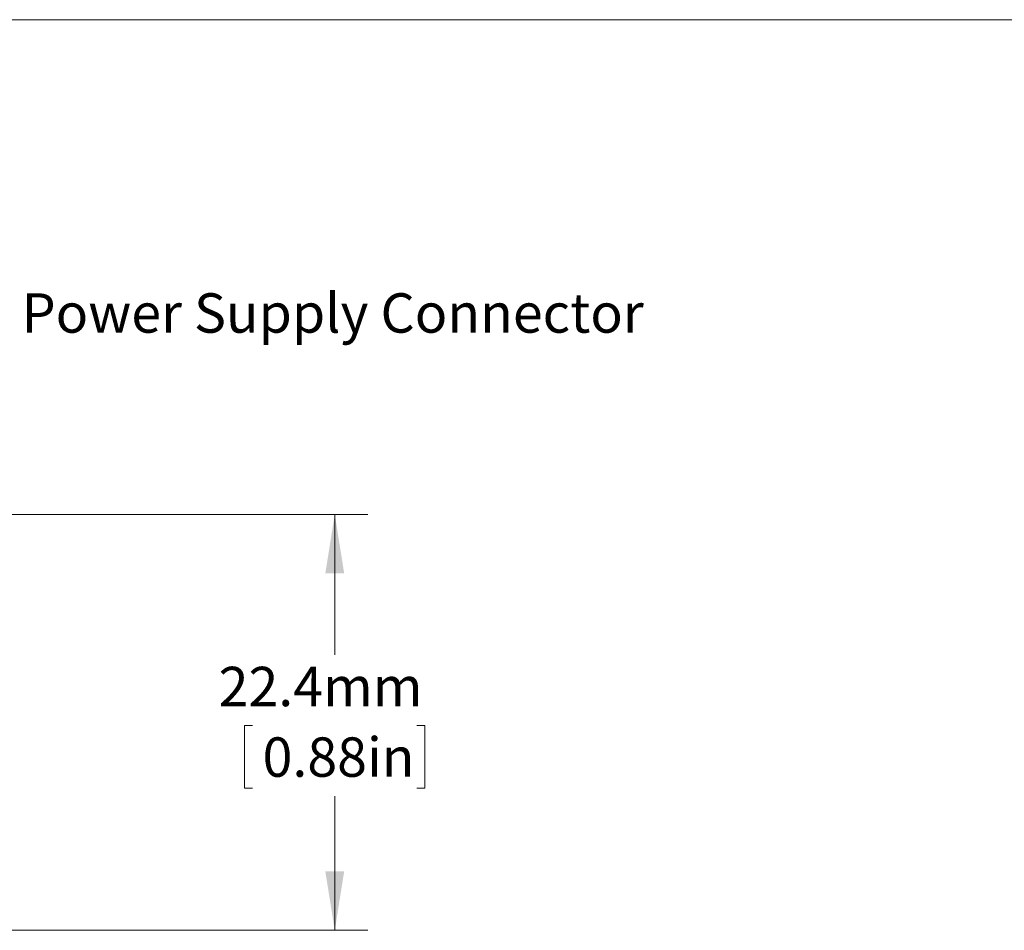
# Model space of a CAD drawing. Units: millimetres. Extents: x 2 to 278, y 1 to 215.
# Drawn here: x 153 to 206, y 166 to 215 of the extents above; entities that cross this region are included whole.
import ezdxf

# ---------------------------------------------------------------- set-up
doc = ezdxf.new("R2010")
doc.units = ezdxf.units.MM
doc.styles.add('SLDTEXTSTYLE0', font='TXT', dxfattribs={"width": 0.75})
doc.dimstyles.new('SLDDIMSTYLE0', dxfattribs={"dimtxt": 2.116667, "dimasz": 3.175, "dimexe": 0, "dimexo": 0.0625, "dimgap": 0.529167, "dimtad": 0, "dimtih": 1, "dimtoh": 1, "dimdec": 1, "dimrnd": 1e-09, "dimzin": 12, "dimdsep": 46, "dimtxsty": 'SLDTEXTSTYLE0', "dimsah": 1, "dimcen": 0.09, "dimadec": 0, "dimazin": 3, "dimtfac": 1, "dimtdec": 1, "dimtofl": 0, "dimtmove": 0, "dimatfit": 3, "dimfxl": 1, "dimfrac": 2, "dimtolj": 1, "dimtzin": 12, "dimarcsym": 0})

# ---------------------------------------------------------------- blocks, each defined once
blk = doc.blocks.new('*D12')
at = {"color": 7, "linetype": 'Continuous', "lineweight": 0}
for p, q in [((144.448, 188.065), (171.657, 188.065)), ((169.879, 188.065), (169.879, 180.507)), ((165.463, 176.714), (165.034, 176.714)), ((165.034, 176.714), (165.034, 173.351)), ((174.294, 176.714), (174.723, 176.714)), ((174.723, 176.714), (174.723, 173.351)), ((165.034, 173.351), (165.463, 173.351)), ((174.723, 173.351), (174.294, 173.351)), ((169.879, 165.713), (169.879, 172.922)), ((139.177, 165.713), (171.657, 165.713))]:
    blk.add_line(p, q, dxfattribs=at)
for points in [[(169.879, 188.065), (169.371, 184.89), (170.387, 184.89)], [(169.879, 165.713), (170.387, 168.888), (169.371, 168.888)]]:
    blk.add_solid(points, dxfattribs=at)
at = {"color": 7, "linetype": 'Continuous', "lineweight": 0, "char_height": 2.1167, "attachment_point": 1, "style": 'SLDTEXTSTYLE0'}
for s, insert in [('22.4mm', (163.638, 179.872, 23.201)), ('0.88in', (166, 176.08, 23.201))]:
    blk.add_mtext(s, dxfattribs=dict(at, insert=insert))

msp = doc.modelspace()

# ---------------------------------------------------------------- linework, layer by layer
at = {"color": 7, "linetype": 'Continuous', "lineweight": 0}
msp.add_line((1.579, 214.645), (277.989, 214.645), dxfattribs=at)

# ---------------------------------------------------------------- texts
at = {"color": 7, "linetype": 'Continuous', "lineweight": 0, "insert": (153.051, 199.943), "char_height": 2.11667, "attachment_point": 1, "style": 'SLDTEXTSTYLE0'}
msp.add_mtext('Power Supply Connector', dxfattribs=at)

# ---------------------------------------------------------------- dimensions: what is measured, and where the dimension line sits
at = {"color": 7, "linetype": 'Continuous', "lineweight": 0}
dim = msp.add_linear_dim(base=(169.879, 165.713), p1=(143.178, 188.065), p2=(137.907, 165.713), angle=90, dimstyle='SLDDIMSTYLE0', dxfattribs=at)
dim.commit()
dim.dimension.update_dxf_attribs({"geometry": '*D12', "text_midpoint": (169.879, 176.714), "dimtype": 160})

doc.saveas('drawing.dxf')
